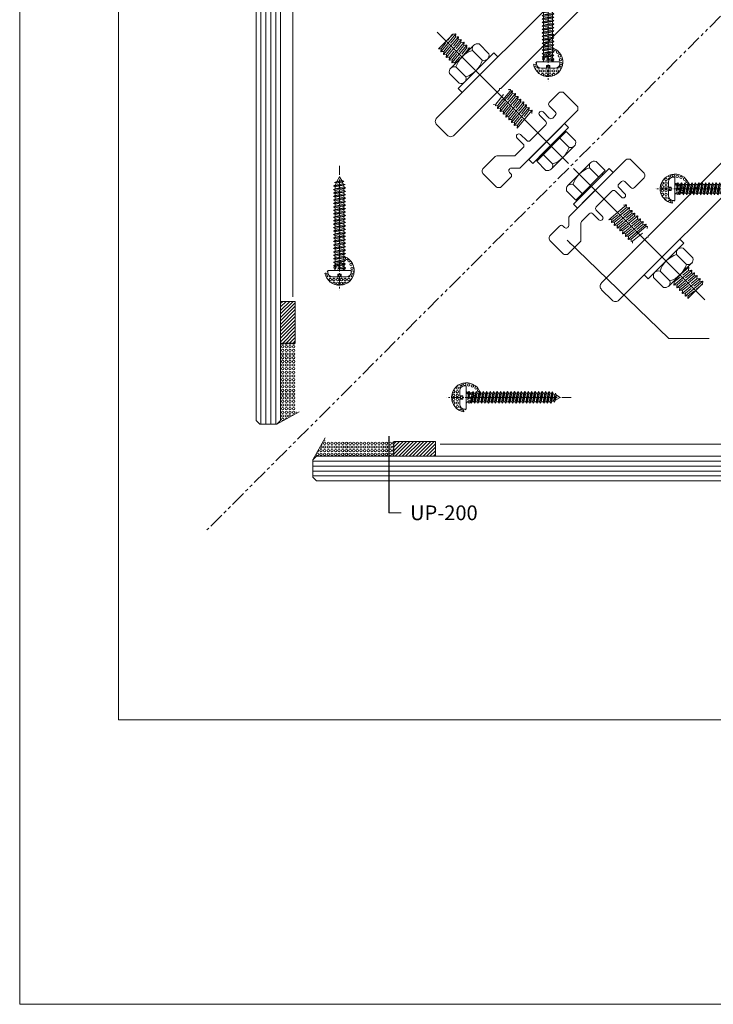
# Model space of a CAD drawing. Units: millimetres. Extents: x 2305 to 9862, y 2659 to 4084.
# Drawn here: x 8294 to 8577, y 2886 to 3288 of the extents above; entities that cross this region are included whole.
import ezdxf

# ---------------------------------------------------------------- set-up
doc = ezdxf.new("R2010")
doc.units = ezdxf.units.MM
doc.header["$LTSCALE"] = 5
doc.header["$MEASUREMENT"] = 0
for name, pattern in [('( Phantom )', [2.5, 1.25, -0.25, 0.25, -0.25, 0.25, -0.25]), ('CENTER2', [1.125, 0.75, -0.125, 0.125, -0.125]), ('DGN Style 3', [45.866733, 32.761952, -13.104781]), ('DGN Style 4', [52.419124, 26.209562, -13.104781, 0, -13.104781])]:
    doc.linetypes.add(name, pattern=pattern)
for name, color, linetype, lineweight in [('Layout', 9, 'Continuous', 0), ('PERFIL-ACESS', 121, 'Continuous', 0), ('PERFIL-GRAF', 134, 'Continuous', 0), ('PERFIL-GUARN', 30, 'Continuous', 0), ('PERFIL-PERFIL-V', 151, 'Continuous', 0), ('PERFIL-SIL', 41, 'Continuous', 0), ('PERFIL-SILHU', 252, 'Continuous', 0), ('PERFIL-VIDRO', 9, 'Continuous', 0), ('QMD-ACESS', 120, 'Continuous', 0), ('QMD-COTAS', 9, 'Continuous', 0)]:
    doc.layers.add(name, color=color, linetype=linetype, lineweight=lineweight)
doc.layers.add('Layout 2 - Gride', color=253, linetype='Continuous', lineweight=0, plot=False)
doc.styles.add('BMTL 1-1', font='arial.ttf', dxfattribs={"height": 2.5})
doc.styles.add('QMD', font='romans.shx', dxfattribs={"width": 0.75})
doc.dimstyles.new('QMD', dxfattribs={"dimtxt": 2, "dimasz": 2, "dimexe": 0.18, "dimexo": 2, "dimgap": 0.5, "dimtad": 1, "dimzin": 12, "dimdsep": 46, "dimtxsty": 'QMD', "dimcen": 0.09, "dimclrd": 256, "dimclre": 256, "dimclrt": 3, "dimadec": 0, "dimazin": 0, "dimtfac": 1, "dimtofl": 0, "dimtmove": 2, "dimatfit": 3, "dimfxl": 1, "dimtolj": 1, "dimtzin": 12, "dimarcsym": 0})

# ---------------------------------------------------------------- blocks, each defined once
blk = doc.blocks.new('*U11')
at = {"color": 0, "lineweight": -2}
for p, q in [((-7946, -4106), (4075, 7915)), ((5210, 1477), (1423, 5263)), ((4075, 7915), (7846, 4144)), ((-1958, -7311), (7439, 2087)), ((-1508, -5241), (-5294, -1454)), ((-7946, -4106), (-4175, -7877))]:
    blk.add_line(p, q, dxfattribs=at)
at = {"color": 0, "linetype": 'Continuous', "lineweight": -2}
for p, q in [((2406, 6953), (-6984, -2436)), ((2759, 6599), (2406, 6953)), ((-6984, -2436), (-6630, -2790))]:
    blk.add_line(p, q, dxfattribs=at)
at = {"color": 0, "lineweight": -2, "extrusion": (0, 0, -1)}
blk.add_arc((4764, 4733), 10500, 197.99651, 252.00349, dxfattribs=at)
for centre, start_param, end_param in [((5225, 4116), 5.3696531, 7.1872435), ((-4146, -5256), 5.3791271, 7.1967174)]:
    blk.add_ellipse(centre, major_axis=(2121, -2121), ratio=0.7886965, start_param=start_param, end_param=end_param, dxfattribs=at)
blk = doc.blocks.new('*U155')
at = {"layer": 'PERFIL-ACESS', "linetype": 'DGN Style 4'}
blk.add_line((28.19, -28.25), (-25.33, 25.27), dxfattribs=at)
at = {"layer": 'PERFIL-ACESS'}
for p, q in [((-3.71, 10.41), (-10.98, 4.28)), ((-2.57, 9.28), (-9.84, 3.14)), ((-1.44, 8.14), (-8.71, 2.01)), ((-3.71, 10.41), (-7.15, 7.51)), ((-3.71, 10.41), (-7.15, 7.51)), ((-3.71, 10.41), (-7.15, 7.51)), ((-3.85, 9.14), (-6.27, 7.18)), ((-2.57, 9.28), (-6.02, 6.37)), ((-2.57, 9.28), (-6.02, 6.37)), ((-4.98, 10.27), (-3.71, 10.41)), ((-1.44, 8.14), (-4.88, 5.24)), ((-4.31, 10.35), (-3.71, 10.41)), ((-4.31, 10.35), (-3.71, 10.41)), ((-4.31, 10.35), (-3.71, 10.41)), ((-3.71, 10.41), (-3.85, 9.14)), ((-3.85, 9.14), (-2.57, 9.28)), ((-3.71, 10.41), (-3.77, 9.8)), ((-3.71, 10.41), (-3.77, 9.8)), ((-3.18, 9.21), (-2.57, 9.28)), ((-3.18, 9.21), (-2.57, 9.28)), ((-2.57, 9.28), (-2.71, 8.01)), ((-2.71, 8.01), (-1.44, 8.14)), ((-2.57, 9.28), (-2.64, 8.67)), ((-2.04, 8.08), (-1.44, 8.14)), ((-1.44, 8.14), (-1.58, 6.87)), ((-1.44, 8.14), (-1.51, 7.53)), ((-10.98, 4.28), (-9.7, 4.42)), ((-9.7, 4.42), (-9.84, 3.14)), ((-9.7, 4.42), (-9.79, 3.66)), ((-7.31, 6.35), (-9.7, 4.42)), ((-6.18, 5.21), (-8.57, 3.28)), ((-0.31, 7.01), (-7.57, 0.88)), ((-5.04, 4.08), (-7.44, 2.15)), ((0.83, 5.88), (-6.44, -0.26)), ((1.96, 4.74), (-5.31, -1.39)), ((-2.71, 8.01), (-5.14, 6.05)), ((-1.58, 6.87), (-4.01, 4.92)), ((-0.44, 5.74), (-2.87, 3.78)), ((0.69, 4.61), (-1.74, 2.65)), ((-1.58, 6.87), (-0.31, 7.01)), ((-0.31, 7.01), (-0.44, 5.74)), ((-0.44, 5.74), (0.83, 5.88)), ((-0.31, 7.01), (-0.37, 6.4)), ((0.83, 5.88), (0.69, 4.61)), ((0.69, 4.61), (1.96, 4.74)), ((0.83, 5.88), (0.76, 5.26)), ((1.96, 4.74), (1.82, 3.47)), ((1.96, 4.74), (1.89, 4.13)), ((-9.84, 3.14), (-8.57, 3.28)), ((-8.57, 3.28), (-8.71, 2.01)), ((-8.71, 2.01), (-7.44, 2.15)), ((-8.57, 3.28), (-8.65, 2.52)), ((-7.44, 2.15), (-7.57, 0.88)), ((-7.57, 0.88), (-6.3, 1.01)), ((-7.44, 2.15), (-7.52, 1.39)), ((-6.3, 1.01), (-6.44, -0.26)), ((-6.3, 1.01), (-6.39, 0.25)), ((-3.91, 2.95), (-6.3, 1.01)), ((-2.77, 1.81), (-5.17, -0.12)), ((3.09, 3.61), (-4.17, -2.53)), ((-1.64, 0.68), (-4.04, -1.25)), ((4.23, 2.48), (-3.04, -3.66)), ((1.82, 3.47), (-0.6, 1.51)), ((4.12, 1.52), (0.47, -1.57)), ((2.96, 2.34), (0.53, 0.38)), ((1.82, 3.47), (3.09, 3.61)), ((3.09, 3.61), (2.96, 2.34)), ((2.96, 2.34), (4.23, 2.48)), ((3.09, 3.61), (3.03, 3)), ((4.23, 2.48), (4.12, 1.52)), ((4.12, 1.52), (4.76, 1.59)), ((4.23, 2.48), (4.16, 1.86)), ((4.76, 1.59), (4.67, 0.72)), ((4.76, 1.59), (4.7, 0.98)), ((-6.44, -0.26), (-5.17, -0.12)), ((-5.17, -0.12), (-5.31, -1.39)), ((-5.31, -1.39), (-4.04, -1.25)), ((-5.17, -0.12), (-5.25, -0.88)), ((-4.04, -1.25), (-4.17, -2.53)), ((-4.17, -2.53), (-2.9, -2.39)), ((-4.04, -1.25), (-4.12, -2.01)), ((-2.9, -2.39), (-3.04, -3.66)), ((-3.04, -3.66), (-1.77, -3.52)), ((-2.9, -2.39), (-2.98, -3.15)), ((-0.51, -0.46), (-2.9, -2.39)), ((-1.77, -3.52), (-1.87, -4.48)), ((-1.77, -3.52), (-1.85, -4.28)), ((0.63, -1.59), (-1.77, -3.52)), ((2.75, -1.2), (-1.23, -4.41)), ((-1.87, -4.48), (-1.23, -4.41)), ((-1.23, -4.41), (-1.33, -5.27)), ((-1.23, -4.41), (-1.31, -5.17)), ((17.11, -7.77), (7.71, -17.17)), ((19.32, -7.2), (23.33, -11.21)), ((20.69, -13.88), (16.67, -9.86)), ((22.76, -13.43), (13.37, -22.83)), ((21.72, -15.02), (17.28, -18.77)), ((20.95, -15.1), (21.72, -15.02)), ((21.72, -15.02), (21.59, -16.29)), ((21.72, -15.02), (21.66, -15.63)), ((7.3, -19.23), (11.31, -23.23)), ((13.98, -20.6), (9.95, -16.57)), ((22.86, -16.15), (15.59, -22.29)), ((18.12, -19.08), (15.73, -21.02)), ((23.99, -17.29), (16.72, -23.42)), ((25.12, -18.42), (17.86, -24.56)), ((26.26, -19.55), (18.99, -25.69)), ((21.59, -16.29), (19.16, -18.25)), ((22.72, -17.43), (20.29, -19.38)), ((23.85, -18.56), (21.43, -20.52)), ((21.59, -16.29), (22.86, -16.15)), ((24.99, -19.69), (22.56, -21.65)), ((22.86, -16.15), (22.72, -17.43)), ((22.72, -17.43), (23.99, -17.29)), ((22.86, -16.15), (22.79, -16.77)), ((23.99, -17.29), (23.85, -18.56)), ((23.85, -18.56), (25.12, -18.42)), ((23.99, -17.29), (23.92, -17.9)), ((25.12, -18.42), (24.99, -19.69)), ((24.99, -19.69), (26.26, -19.55)), ((25.12, -18.42), (25.06, -19.03)), ((26.26, -19.55), (26.12, -20.83)), ((26.26, -19.55), (26.19, -20.17)), ((14.95, -21.1), (15.73, -21.02)), ((15.73, -21.02), (15.59, -22.29)), ((15.59, -22.29), (16.86, -22.15)), ((15.73, -21.02), (15.64, -21.78)), ((16.86, -22.15), (16.72, -23.42)), ((16.72, -23.42), (17.99, -23.28)), ((16.86, -22.15), (16.78, -22.91)), ((19.26, -20.22), (16.86, -22.15)), ((17.99, -23.28), (17.86, -24.56)), ((17.99, -23.28), (17.91, -24.04)), ((20.39, -21.35), (17.99, -23.28)), ((21.52, -22.49), (19.13, -24.42)), ((27.39, -20.69), (20.12, -26.82)), ((22.66, -23.62), (20.26, -25.55)), ((26.12, -20.83), (23.69, -22.78)), ((27.25, -21.96), (24.83, -23.92)), ((26.12, -20.83), (27.39, -20.69)), ((27.39, -20.69), (27.27, -21.79)), ((27.39, -20.69), (27.33, -21.3)), ((17.86, -24.56), (19.13, -24.42)), ((19.13, -24.42), (18.99, -25.69)), ((18.99, -25.69), (20.26, -25.55)), ((19.13, -24.42), (19.05, -25.18)), ((20.26, -25.55), (20.12, -26.82)), ((20.12, -26.82), (21.4, -26.68)), ((20.26, -25.55), (20.18, -26.31)), ((21.4, -26.68), (21.28, -27.78)), ((21.4, -26.68), (21.31, -27.45)), ((23.79, -24.75), (21.4, -26.68))]:
    blk.add_line(p, q, dxfattribs=at)
at = {"layer": 'PERFIL-ACESS', "ltscale": 0.01}
blk.add_line((27.27, -21.79), (21.28, -27.78), dxfattribs=at)
at = {"layer": 'PERFIL-ACESS', "ltscale": 0.01, "flags": 128}
for points in [[(-23.69, 9.06), (-25.32, 10.69), (-10.75, 25.25), (-9.12, 23.63), (-23.69, 9.06)], [(5.12, -19.75), (3.5, -18.13), (18.06, -3.56), (19.69, -5.19), (5.12, -19.75)]]:
    blk.add_lwpolyline(points, close=True, dxfattribs=at)
at = {"layer": 'PERFIL-ACESS', "extrusion": (0, 0, -1)}
blk.add_arc((-19.91, -19.81), 10.5, 17.9965, 72.0035, dxfattribs=at)
at = {"layer": 'PERFIL-ACESS'}
blk.add_arc((10.72, -10.62), 10.5, 287.9965, 342.0035, dxfattribs=at)
at = {"layer": 'PERFIL-ACESS', "extrusion": (0, 0, -1)}
for centre, start_param, end_param in [((19.29, -9.83), 5.379127, 7.196717), ((9.92, -19.2), 5.369653, 7.187244)]:
    blk.add_ellipse(centre, major_axis=(-2.12, 2.12), ratio=0.788696, start_param=start_param, end_param=end_param, dxfattribs=at)
at = {"layer": 'PERFIL-ACESS'}
for centre, start_param, end_param in [((20.71, -11.24), 5.379127, 7.196717), ((11.34, -20.61), 5.369653, 7.187244)]:
    blk.add_ellipse(centre, major_axis=(2.12, -2.12), ratio=0.788696, start_param=start_param, end_param=end_param, dxfattribs=at)
at = {"layer": 'PERFIL-ACESS', "extrusion": (0, 0, -1), "xscale": 0.001, "yscale": 0.001, "zscale": 0.001, "rotation": 89.99999999998289}
blk.add_blockref('*U11', (20.29, 20.26), dxfattribs=at)
blk = doc.blocks.new('*U159')
at = {"layer": 'PERFIL-GRAF', "linetype": 'CENTER2'}
blk.add_line((-25.33, 0.01), (25.32, 0.01), dxfattribs=at)
at = {"layer": 'PERFIL-SILHU', "linetype": 'DGN Style 3'}
for p, q in [((-19.32, 0.91), (-20.83, 0)), ((-19.32, 0.91), (-19, 1.77)), ((-18.97, -1.07), (-19.32, 0.91)), ((-19, 1.77), (-18.66, 1.17)), ((-18.55, -1.99), (-19, 1.77)), ((-18.03, 1.42), (-18.66, 1.17)), ((-18.66, 1.17), (-18.21, -1.39)), ((-18.03, 1.42), (-17.71, 2.29)), ((-17.41, -1.72), (-18.03, 1.42)), ((-17.71, 2.29), (-17.36, 1.69)), ((-17.05, -2.39), (-17.71, 2.29)), ((-17.08, 1.8), (-17.36, 1.69)), ((-17.36, 1.69), (-16.7, -1.8)), ((-16.71, 1.8), (-16.32, 2.41)), ((-15.98, -1.8), (-16.71, 1.8)), ((-16.32, 2.41), (-15.98, 1.8)), ((-15.64, -2.39), (-16.32, 2.4)), ((-15.98, 1.8), (-15.29, -1.8)), ((-15.3, 1.8), (-14.91, 2.41)), ((-14.57, -1.8), (-15.3, 1.8)), ((-14.91, 2.41), (-14.57, 1.8)), ((-14.23, -2.39), (-14.91, 2.4)), ((-14.57, 1.8), (-13.88, -1.8)), ((-13.89, 1.8), (-13.5, 2.41)), ((-13.16, -1.8), (-13.89, 1.8)), ((-13.5, 2.41), (-13.16, 1.8)), ((-12.82, -2.39), (-13.5, 2.4)), ((-13.16, 1.8), (-12.47, -1.8)), ((-12.48, 1.8), (-12.09, 2.41)), ((-11.75, -1.8), (-12.48, 1.8)), ((-12.09, 2.41), (-11.75, 1.8)), ((-11.41, -2.39), (-12.09, 2.4)), ((-11.75, 1.8), (-11.06, -1.8)), ((-11.07, 1.8), (-10.68, 2.41)), ((-10.34, -1.8), (-11.07, 1.8)), ((-10.68, 2.41), (-10.34, 1.8)), ((-10, -2.39), (-10.68, 2.4)), ((-10.34, 1.8), (-9.65, -1.8)), ((-9.66, 1.8), (-9.27, 2.41)), ((-8.93, -1.8), (-9.66, 1.8)), ((-9.27, 2.41), (-8.93, 1.8)), ((-8.59, -2.39), (-9.27, 2.4)), ((-8.93, 1.8), (-8.24, -1.8)), ((-8.25, 1.8), (-7.86, 2.41)), ((-7.52, -1.8), (-8.25, 1.8)), ((-7.86, 2.41), (-7.52, 1.8)), ((-7.18, -2.39), (-7.86, 2.4)), ((-7.52, 1.8), (-6.83, -1.8)), ((-6.84, 1.8), (-6.45, 2.41)), ((-6.11, -1.8), (-6.84, 1.8)), ((-6.45, 2.41), (-6.11, 1.8)), ((-5.77, -2.39), (-6.45, 2.4)), ((-6.11, 1.8), (-5.42, -1.8)), ((-5.43, 1.8), (-5.04, 2.41)), ((-4.7, -1.8), (-5.43, 1.8)), ((-5.04, 2.41), (-4.7, 1.8)), ((-4.36, -2.39), (-5.04, 2.4)), ((-4.7, 1.8), (-4.01, -1.8)), ((-4.02, 1.8), (-3.63, 2.41)), ((-3.29, -1.8), (-4.02, 1.8)), ((-3.63, 2.41), (-3.29, 1.8)), ((-2.95, -2.39), (-3.63, 2.4)), ((-3.29, 1.8), (-2.6, -1.8)), ((-2.61, 1.8), (-2.22, 2.41)), ((-1.88, -1.8), (-2.61, 1.8)), ((-2.22, 2.41), (-1.88, 1.8)), ((-1.54, -2.39), (-2.22, 2.4)), ((-1.88, 1.8), (-1.19, -1.8)), ((-1.2, 1.8), (-0.81, 2.41)), ((-0.47, -1.8), (-1.2, 1.8)), ((-0.81, 2.41), (-0.47, 1.8)), ((-0.13, -2.39), (-0.81, 2.4)), ((-0.47, 1.8), (0.22, -1.8)), ((0.21, 1.8), (0.6, 2.41)), ((0.94, -1.8), (0.21, 1.8)), ((0.6, 2.41), (0.94, 1.8)), ((1.28, -2.39), (0.6, 2.4)), ((0.94, 1.8), (1.63, -1.8)), ((1.62, 1.8), (2.01, 2.41)), ((2.35, -1.8), (1.62, 1.8)), ((2.01, 2.41), (2.35, 1.8)), ((2.69, -2.39), (2.01, 2.4)), ((2.35, 1.8), (3.04, -1.8)), ((3.03, 1.8), (3.42, 2.41)), ((3.76, -1.8), (3.03, 1.8)), ((3.42, 2.41), (3.76, 1.8)), ((4.1, -2.39), (3.42, 2.4)), ((3.76, 1.8), (4.45, -1.8)), ((4.44, 1.8), (4.83, 2.41)), ((5.17, -1.8), (4.44, 1.8)), ((4.83, 2.41), (5.17, 1.8)), ((5.51, -2.39), (4.83, 2.4)), ((5.17, 1.8), (5.86, -1.8)), ((5.85, 1.8), (6.24, 2.41)), ((6.58, -1.8), (5.85, 1.8)), ((6.24, 2.41), (6.58, 1.8)), ((6.92, -2.39), (6.24, 2.4)), ((6.58, 1.8), (7.27, -1.8)), ((7.26, 1.8), (7.65, 2.41)), ((7.99, -1.8), (7.26, 1.8)), ((7.65, 2.41), (7.99, 1.8)), ((8.33, -2.39), (7.65, 2.4)), ((7.99, 1.8), (8.68, -1.8)), ((8.67, 1.8), (9.06, 2.41)), ((9.4, -1.8), (8.67, 1.8)), ((9.06, 2.41), (9.4, 1.8)), ((9.74, -2.39), (9.06, 2.4)), ((9.4, 1.8), (10.09, -1.8)), ((10.08, 1.8), (10.47, 2.41)), ((10.81, -1.8), (10.08, 1.8)), ((10.47, 2.41), (10.81, 1.8)), ((11.15, -2.39), (10.47, 2.4)), ((10.81, 1.8), (11.5, -1.8)), ((11.49, 1.8), (11.88, 2.41)), ((12.22, -1.8), (11.49, 1.8)), ((11.88, 2.41), (12.22, 1.8)), ((12.56, -2.39), (11.88, 2.4)), ((12.22, 1.8), (12.91, -1.8)), ((12.9, 1.8), (13.29, 2.41)), ((13.63, -1.8), (12.9, 1.8)), ((13.29, 2.41), (13.63, 1.8)), ((13.97, -2.39), (13.29, 2.4)), ((13.63, 1.8), (14.32, -1.8)), ((14.31, 1.8), (14.7, 2.41)), ((15.04, -1.8), (14.31, 1.8)), ((14.7, 2.41), (15.04, 1.8)), ((15.38, -2.39), (14.7, 2.4)), ((15.04, 1.8), (15.73, -1.8)), ((-20.83, 0), (-18.97, -1.07)), ((-18.55, -1.99), (-18.97, -1.07)), ((-18.21, -1.39), (-18.55, -1.99)), ((-18.21, -1.39), (-17.41, -1.72)), ((-17.05, -2.4), (-17.41, -1.72)), ((-16.7, -1.8), (-17.05, -2.39)), ((-15.98, -1.8), (-16.7, -1.8)), ((-15.98, -1.8), (-16.7, -1.8)), ((-15.64, -2.4), (-15.98, -1.8)), ((-15.29, -1.8), (-15.64, -2.39)), ((-14.57, -1.8), (-15.29, -1.8)), ((-14.23, -2.4), (-14.57, -1.8)), ((-13.88, -1.8), (-14.23, -2.39)), ((-13.16, -1.8), (-13.88, -1.8)), ((-12.82, -2.4), (-13.16, -1.8)), ((-12.47, -1.8), (-12.82, -2.39)), ((-11.75, -1.8), (-12.47, -1.8)), ((-11.41, -2.4), (-11.75, -1.8)), ((-11.06, -1.8), (-11.41, -2.39)), ((-10.34, -1.8), (-11.06, -1.8)), ((-10, -2.4), (-10.34, -1.8)), ((-9.65, -1.8), (-10, -2.39)), ((-8.93, -1.8), (-9.65, -1.8)), ((-8.59, -2.4), (-8.93, -1.8)), ((-8.24, -1.8), (-8.59, -2.39)), ((-7.52, -1.8), (-8.24, -1.8)), ((-7.18, -2.4), (-7.52, -1.8)), ((-6.83, -1.8), (-7.18, -2.39)), ((-6.11, -1.8), (-6.83, -1.8)), ((-5.77, -2.4), (-6.11, -1.8)), ((-5.42, -1.8), (-5.77, -2.39)), ((-4.7, -1.8), (-5.42, -1.8)), ((-4.36, -2.4), (-4.7, -1.8)), ((-4.01, -1.8), (-4.36, -2.39)), ((-3.29, -1.8), (-4.01, -1.8)), ((-2.95, -2.4), (-3.29, -1.8)), ((-2.6, -1.8), (-2.95, -2.39)), ((-1.88, -1.8), (-2.6, -1.8)), ((-1.54, -2.4), (-1.88, -1.8)), ((-1.19, -1.8), (-1.54, -2.39)), ((-0.47, -1.8), (-1.19, -1.8)), ((-0.13, -2.4), (-0.47, -1.8)), ((0.22, -1.8), (-0.13, -2.39)), ((0.94, -1.8), (0.22, -1.8)), ((1.28, -2.4), (0.94, -1.8)), ((1.63, -1.8), (1.28, -2.39)), ((2.35, -1.8), (1.63, -1.8)), ((2.69, -2.4), (2.35, -1.8)), ((3.04, -1.8), (2.69, -2.39)), ((3.76, -1.8), (3.04, -1.8)), ((4.1, -2.4), (3.76, -1.8)), ((4.45, -1.8), (4.1, -2.39)), ((5.17, -1.8), (4.45, -1.8)), ((5.51, -2.4), (5.17, -1.8)), ((5.86, -1.8), (5.51, -2.39)), ((6.58, -1.8), (5.86, -1.8)), ((6.92, -2.4), (6.58, -1.8)), ((7.27, -1.8), (6.92, -2.39)), ((7.99, -1.8), (7.27, -1.8)), ((8.33, -2.4), (7.99, -1.8)), ((8.68, -1.8), (8.33, -2.39)), ((9.4, -1.8), (8.68, -1.8)), ((9.74, -2.4), (9.4, -1.8)), ((10.09, -1.8), (9.74, -2.39)), ((10.81, -1.8), (10.09, -1.8)), ((11.15, -2.4), (10.81, -1.8)), ((11.5, -1.8), (11.15, -2.39)), ((12.22, -1.8), (11.5, -1.8)), ((12.56, -2.4), (12.22, -1.8)), ((12.91, -1.8), (12.56, -2.39)), ((13.63, -1.8), (12.91, -1.8)), ((13.97, -2.4), (13.63, -1.8)), ((14.32, -1.8), (13.97, -2.39)), ((15.04, -1.8), (14.32, -1.8)), ((15.38, -2.4), (15.04, -1.8)), ((15.73, -1.8), (15.38, -2.39))]:
    blk.add_line(p, q, dxfattribs=at)
at = {"layer": 'PERFIL-SILHU', "linetype": 'DGN Style 3', "extrusion": (0, 0, -1), "flags": 128}
for points in [[(16.71, 1.8), (17.08, 1.8)], [(16.71, 1.8), (17.08, 1.8)], [(15.3, 1.8), (15.98, 1.8)], [(13.89, 1.8), (14.57, 1.8)], [(12.48, 1.8), (13.16, 1.8)], [(11.07, 1.8), (11.75, 1.8)], [(9.66, 1.8), (10.34, 1.8)], [(8.25, 1.8), (8.93, 1.8)], [(6.84, 1.8), (7.52, 1.8)], [(5.43, 1.8), (6.11, 1.8)], [(4.02, 1.8), (4.7, 1.8)], [(2.61, 1.8), (3.29, 1.8)], [(1.2, 1.8), (1.88, 1.8)], [(-0.21, 1.8), (0.47, 1.8)], [(-1.62, 1.8), (-0.94, 1.8)], [(-3.03, 1.8), (-2.35, 1.8)], [(-4.44, 1.8), (-3.76, 1.8)], [(-5.85, 1.8), (-5.17, 1.8)], [(-7.26, 1.8), (-6.58, 1.8)], [(-8.67, 1.8), (-7.99, 1.8)], [(-10.08, 1.8), (-9.4, 1.8)], [(-11.49, 1.8), (-10.81, 1.8)], [(-12.9, 1.8), (-12.22, 1.8)], [(-14.31, 1.8), (-13.63, 1.8)], [(-15.74, 1.8), (-15.04, 1.8)], [(-16.75, -0.95), (-16.75, -0.95), (-16.6, 1.8), (-16.2, 2.41), (-15.74, 1.8), (-16.75, -0.95), (-16.75, -0.95), (-16.2, 2.41)]]:
    blk.add_lwpolyline(points, dxfattribs=at)
for points in [[(-17.37, 2.51, 0.429966), (-16.66, 1.8), (-16.6, 1.8)], [(-17.37, -2.5, -0.429966), (-16.66, -1.8), (-15.73, -1.8)]]:
    blk.add_lwpolyline(points, format="xyb", dxfattribs=at)
at = {"layer": 'QMD-ACESS'}
for p, q in [((17.37, -4.74), (17.37, 4.76)), ((19.97, 0.71), (18.83, 0.71)), ((18.83, 0.71), (18.83, -0.69)), ((19.97, 0.71), (19.97, 2.86)), ((19.97, -0.69), (18.83, -0.69)), ((19.97, -0.69), (19.97, -2.84)), ((17.37, -4.74), (18.07, -4.74))]:
    blk.add_line(p, q, dxfattribs=at)
for centre, start, end in [((18.07, 2.86), 0, 90), ((18.07, -2.84), 270, 0)]:
    blk.add_arc(centre, 1.9, start, end, dxfattribs=at)
blk = doc.blocks.new('*U158')
at = {"layer": 'PERFIL-SIL'}
blk.add_line((-17.35, 4.75), (-18.05, 4.75), dxfattribs=at)
for centre in [(-21.01, 3.79), (-18.01, 5.29), (-16.43, 5.07), (-14.85, 4.66), (-22.51, 0.79), (-21.01, 2.29), (-21.01, 0.79), (-16.59, 1.8), (-16.18, -0.08), (-15.1, 1.48), (-13.87, 0.35), (-22.51, -0.79), (-21.01, -0.79), (-21.01, -2.29), (-21.01, -3.79), (-16.18, -1.8), (-14.65, -1.06)]:
    blk.add_circle(centre, 0.5, dxfattribs=at)
at = {"layer": 'PERFIL-SIL', "extrusion": (0, 0, -1)}
for centre, radius, start, end in [((17.35, 0), 6, 279.7401, 169.9076), ((21.01, 5.29), 0.5, 206.7464, 263.9794), ((19.51, 3.79), 0.5, 314.4416, 111.4262), ((19.51, 5.29), 0.5, 125.3138, 10.3484), ((13.35, 3.9), 0.5, 171.4244, 99.9447), ((22.51, 2.29), 0.5, 70.3608, 337.5977), ((22.51, 3.79), 0.5, 181.2383, 251.4425), ((19.51, 0.79), 0.5, 190.8138, 27.6291), ((19.51, 2.29), 0.5, 332.3709, 27.6291), ((12.35, 2.87), 0.5, 214.79, 85.4419)]:
    blk.add_arc(centre, radius, start, end, dxfattribs=at)
at = {"layer": 'PERFIL-SIL'}
for centre, start, end in [((-22.51, -2.29), 250.3608, 157.5977), ((-22.51, -3.79), 1.2383, 71.4425), ((-19.51, -0.79), 10.8138, 207.6291), ((-19.51, -2.29), 152.3709, 207.6291), ((-19.51, -3.79), 134.4416, 291.4262), ((-21.01, -5.29), 26.7464, 83.9794), ((-19.51, -5.29), 305.3138, 190.3484), ((-18.01, -5.29), 23.2827, 246.7173)]:
    blk.add_arc(centre, 0.5, start, end, dxfattribs=at)
at = {"layer": 'PERFIL-SILHU', "linetype": 'DGN Style 3', "extrusion": (0, 0, -1)}
blk.add_blockref('*U159', (-0.02, -0.01), dxfattribs=at)

msp = doc.modelspace()

# ---------------------------------------------------------------- hatches: boundary and pattern name
at = {"layer": 'PERFIL-GUARN'}
h = msp.add_hatch(dxfattribs=at)
h.set_pattern_fill('HATCH', color=256, style=0, pattern_type=2)
h.set_pattern_definition([(45, (8404.8411, 3163.8879), (0.70711, -0.70711), [])])
h.paths.add_polyline_path([(8400.229, 3172.893), (8400.229, 3155.892), (8406.229, 3155.892), (8406.229, 3172.893)])
h = msp.add_hatch(dxfattribs=at)
h.set_pattern_fill('HATCH', color=256, style=0, pattern_type=2)
h.set_pattern_definition([(45, (8454.3729, 3114.3562), (-0.70711, 0.70711), [])])
h.paths.add_polyline_path([(8446.366, 3109.755), (8446.366, 3115.755), (8463.367, 3115.755), (8463.367, 3109.755)])

# ---------------------------------------------------------------- linework, layer by layer
at = {"layer": 'Layout', "flags": 128}
msp.add_lwpolyline([(8293.914, 2886.498), (9140.867, 2886.498), (9140.867, 4084.332), (8293.914, 4084.332), (8293.914, 2886.498)], dxfattribs=at)
at = {"layer": 'Layout 2 - Gride'}
msp.add_3dface([(8334.245, 3936.149), (9100.536, 3936.149), (9100.536, 3002.416), (8334.245, 3002.416)], dxfattribs=at)
at = {"layer": 'PERFIL-GRAF', "linetype": '( Phantom )'}
msp.add_line((9056.835, 3766.36), (8370.233, 3079.759), dxfattribs=at)
at = {"layer": 'PERFIL-GUARN', "flags": 128}
for points in [[(8400.229, 3155.892), (8400.229, 3172.893), (8406.229, 3172.893), (8406.229, 3155.892), (8400.229, 3155.892)], [(8446.366, 3109.755), (8463.367, 3109.755), (8463.367, 3115.755), (8446.366, 3115.755), (8446.366, 3109.755)]]:
    msp.add_lwpolyline(points, close=True, dxfattribs=at)
at = {"layer": 'PERFIL-PERFIL-V'}
for p, q in [((8405.229, 3174.734), (8405.234, 3766.36)), ((8465.209, 3114.755), (9056.835, 3114.76))]:
    msp.add_line(p, q, dxfattribs=at)
at = {"layer": 'PERFIL-PERFIL-V', "lineweight": 0, "flags": 128}
for points in [[(8518.497, 3302.269), (8463.862, 3247.633, 0.4142136), (8463.862, 3244.805), (8468.104, 3240.562), (8468.104, 3240.562, 0.4142136), (8470.933, 3240.562), (8489.399, 3259.029, 0.1989124), (8489.487, 3259.241), (8489.487, 3259.541), (8489.787, 3259.541, 0.1989175), (8489.999, 3259.629), (8528.3, 3297.93, 0.1989124)], [(8592.743, 3228.022), (8538.108, 3173.387, -0.4142136), (8535.279, 3173.387), (8531.037, 3177.63), (8531.037, 3177.63, -0.4142136), (8531.037, 3180.458), (8549.503, 3198.925, -0.1989124), (8549.716, 3199.013), (8550.016, 3199.013), (8550.016, 3199.313, -0.1989175), (8550.103, 3199.525), (8588.404, 3237.826, -0.1989124)]]:
    msp.add_lwpolyline(points, format="xyb", dxfattribs=at)
at = {"layer": 'PERFIL-PERFIL-V', "flags": 128}
for points in [[(8501.911, 3238.379), (8508.275, 3244.743, 0.4142136), (8508.275, 3246.157), (8505.802, 3248.63, -0.4142136), (8505.802, 3250.045, -0.4142136), (8507.216, 3250.045), (8509.689, 3247.572, 0.4142136), (8511.103, 3247.572), (8512.166, 3248.635, 0.4142136), (8512.166, 3250.049), (8509.694, 3252.522, -0.4142136), (8509.694, 3253.936), (8513.641, 3257.884, -0.1989124), (8514.348, 3258.176), (8514.934, 3258.176, -0.1989124), (8515.641, 3257.884), (8521.064, 3252.461, -0.1989124), (8521.357, 3251.754), (8521.357, 3251.168, -0.1989124), (8521.064, 3250.461), (8508.928, 3238.326, -0.1989124), (8508.716, 3238.238), (8508.416, 3238.238), (8508.417, 3237.938, -0.1989764), (8508.329, 3237.726), (8498.034, 3227.431, -0.1989129), (8497.327, 3227.138), (8494.212, 3227.138, 0.6681819), (8493.504, 3225.431), (8494.062, 3224.873, -0.4142136), (8494.062, 3223.459), (8490.117, 3219.514, -0.1989124), (8489.41, 3219.221), (8488.815, 3219.221, -0.1989124), (8488.108, 3219.514), (8482.695, 3224.926, -0.1989124), (8482.402, 3225.634), (8482.402, 3226.231, -0.1989124), (8482.695, 3226.938), (8487.603, 3231.845, -0.1989147), (8488.31, 3232.138), (8495.255, 3232.138, 0.1989129), (8495.963, 3232.431), (8499.083, 3235.551, 0.4142156), (8499.083, 3236.965), (8496.61, 3239.438, -0.4142136), (8496.61, 3240.852, -0.4142136), (8498.024, 3240.852), (8500.497, 3238.379, 0.4142136), (8501.911, 3238.379)], [(8528.854, 3211.437), (8535.218, 3217.801, -0.4142136), (8536.632, 3217.801), (8539.105, 3215.328, 0.4142136), (8540.519, 3215.328, 0.4142136), (8540.519, 3216.742), (8538.046, 3219.215, -0.4142136), (8538.046, 3220.629), (8539.109, 3221.692, -0.4142136), (8540.523, 3221.692), (8542.996, 3219.219, 0.4142136), (8544.41, 3219.219), (8548.358, 3223.167, 0.1989124), (8548.651, 3223.874), (8548.651, 3224.459, 0.1989124), (8548.358, 3225.166), (8542.935, 3230.589, 0.1989124), (8542.228, 3230.882), (8541.643, 3230.882, 0.1989124), (8540.935, 3230.589), (8528.8, 3218.454, 0.1989124), (8528.712, 3218.242), (8528.712, 3217.942), (8528.412, 3217.942, 0.1989764), (8528.2, 3217.854), (8517.905, 3207.559, 0.1989129), (8517.612, 3206.852), (8517.613, 3203.737, -0.6681819), (8515.905, 3203.03), (8515.348, 3203.587, 0.4142136), (8513.934, 3203.587), (8509.989, 3199.642, 0.1989124), (8509.696, 3198.935), (8509.696, 3198.34, 0.1989124), (8509.989, 3197.633), (8515.401, 3192.221, 0.1989124), (8516.108, 3191.928), (8516.705, 3191.928, 0.1989124), (8517.412, 3192.221), (8522.32, 3197.128, 0.1989147), (8522.613, 3197.835), (8522.613, 3204.781, -0.1989129), (8522.905, 3205.488), (8526.025, 3208.608, -0.4142156), (8527.44, 3208.608), (8529.912, 3206.135, 0.4142136), (8531.327, 3206.135, 0.4142136), (8531.327, 3207.549), (8528.854, 3210.022, -0.4142136), (8528.854, 3211.437)]]:
    msp.add_lwpolyline(points, format="xyb", close=True, dxfattribs=at)
at = {"layer": 'PERFIL-SIL'}
for p, q in [((8398.729, 3122.861), (8407.783, 3127.931)), ((8413.336, 3108.255), (8418.405, 3117.308))]:
    msp.add_line(p, q, dxfattribs=at)
for centre in [(8401.042, 3154.392), (8401.042, 3152.892), (8402.542, 3154.392), (8402.542, 3152.892), (8404.042, 3154.392), (8404.042, 3152.892), (8405.542, 3154.392), (8405.542, 3152.892), (8401.042, 3151.392), (8401.042, 3149.892), (8402.542, 3151.392), (8402.542, 3149.892), (8404.042, 3151.392), (8404.042, 3149.892), (8405.542, 3151.392), (8405.542, 3149.892), (8401.042, 3148.392), (8401.042, 3146.992), (8401.042, 3145.492), (8402.542, 3148.392), (8402.542, 3146.992), (8402.542, 3145.492), (8404.042, 3148.392), (8404.042, 3146.992), (8404.042, 3145.492), (8405.542, 3148.392), (8405.542, 3146.992), (8405.542, 3145.492), (8401.042, 3143.992), (8401.042, 3142.492), (8401.042, 3140.992), (8402.542, 3143.992), (8402.542, 3142.492), (8402.542, 3140.992), (8404.042, 3143.992), (8404.042, 3142.492), (8404.042, 3140.992), (8405.542, 3143.992), (8405.542, 3142.492), (8405.542, 3140.992), (8401.042, 3139.592), (8401.042, 3138.092), (8401.042, 3136.592), (8402.542, 3139.592), (8402.542, 3138.092), (8402.542, 3136.592), (8404.042, 3139.592), (8404.042, 3138.092), (8404.042, 3136.592), (8405.542, 3139.592), (8405.542, 3138.092), (8405.542, 3136.592), (8401.042, 3135.092), (8401.042, 3133.592), (8402.542, 3135.092), (8402.542, 3133.592), (8404.042, 3135.092), (8404.042, 3133.592), (8405.542, 3135.092), (8405.542, 3133.592), (8401.042, 3132.192), (8401.042, 3130.692), (8401.042, 3129.192), (8402.542, 3132.192), (8402.542, 3130.692), (8402.542, 3129.192), (8404.042, 3132.192), (8404.042, 3130.692), (8404.042, 3129.192), (8405.542, 3132.192), (8405.542, 3130.692), (8405.542, 3129.192), (8401.042, 3127.692), (8401.042, 3126.192), (8401.042, 3124.792), (8402.542, 3127.692), (8402.542, 3126.192), (8404.042, 3127.692), (8405.542, 3127.692), (8418.166, 3115.068), (8418.166, 3113.568), (8419.666, 3115.068), (8419.666, 3113.568), (8421.166, 3115.068), (8421.166, 3113.568), (8422.666, 3115.068), (8422.666, 3113.568), (8424.066, 3115.068), (8424.066, 3113.568), (8425.566, 3115.068), (8425.566, 3113.568), (8427.066, 3115.068), (8427.066, 3113.568), (8428.566, 3115.068), (8428.566, 3113.568), (8430.066, 3115.068), (8430.066, 3113.568), (8431.466, 3115.068), (8431.466, 3113.568), (8432.966, 3115.068), (8432.966, 3113.568), (8434.466, 3115.068), (8434.466, 3113.568), (8435.966, 3115.068), (8435.966, 3113.568), (8437.466, 3115.068), (8437.466, 3113.568), (8438.866, 3115.068), (8438.866, 3113.568), (8440.366, 3115.068), (8440.366, 3113.568), (8441.866, 3115.068), (8441.866, 3113.568), (8443.366, 3115.068), (8443.366, 3113.568), (8444.866, 3115.068), (8444.866, 3113.568), (8415.266, 3110.568), (8416.666, 3112.068), (8416.666, 3110.568), (8418.166, 3112.068), (8418.166, 3110.568), (8419.666, 3112.068), (8419.666, 3110.568), (8421.166, 3112.068), (8421.166, 3110.568), (8422.666, 3112.068), (8422.666, 3110.568), (8424.066, 3112.068), (8424.066, 3110.568), (8425.566, 3112.068), (8425.566, 3110.568), (8427.066, 3112.068), (8427.066, 3110.568), (8428.566, 3112.068), (8428.566, 3110.568), (8430.066, 3112.068), (8430.066, 3110.568), (8431.466, 3112.068), (8431.466, 3110.568), (8432.966, 3112.068), (8432.966, 3110.568), (8434.466, 3112.068), (8434.466, 3110.568), (8435.966, 3112.068), (8435.966, 3110.568), (8437.466, 3112.068), (8437.466, 3110.568), (8438.866, 3112.068), (8438.866, 3110.568), (8440.366, 3112.068), (8440.366, 3110.568), (8441.866, 3112.068), (8441.866, 3110.568), (8443.366, 3112.068), (8443.366, 3110.568), (8444.866, 3112.068), (8444.866, 3110.568)]:
    msp.add_circle(centre, 0.5, dxfattribs=at)
for centre, start, end in [((8401.042, 3155.892), 179.99967, 0.00033), ((8402.542, 3155.892), 179.99967, 0.00033), ((8404.042, 3155.892), 179.99967, 0.00033), ((8405.542, 3155.892), 179.99967, 0.00033), ((8405.542, 3126.192), 86.9896, 151.50402), ((8407.042, 3127.692), 156.30042, 227.07663), ((8416.666, 3113.568), 202.43285, 99.07352), ((8415.266, 3112.068), 261.68699, 39.81938)]:
    msp.add_arc(centre, 0.5, start, end, dxfattribs=at)
at = {"layer": 'PERFIL-SIL', "extrusion": (0, 0, -1)}
for centre, start, end in [((-8402.542, 3124.792), 351.68699, 129.81938), ((-8404.042, 3126.192), 292.43285, 189.07352), ((-8416.666, 3115.068), 176.9896, 241.50402), ((-8418.166, 3116.568), 246.30042, 317.07663), ((-8446.366, 3115.068), 269.99967, 90.00033), ((-8446.366, 3113.568), 269.99967, 90.00033), ((-8446.366, 3112.068), 269.99967, 90.00033), ((-8446.366, 3110.568), 269.99967, 90.00033)]:
    msp.add_arc(centre, 0.5, start, end, dxfattribs=at)
at = {"layer": 'PERFIL-VIDRO'}
for p, q in [((8390.229, 3124.361), (8390.229, 3766.36)), ((8392.229, 3122.861), (8392.229, 3766.36)), ((8394.229, 3122.861), (8394.229, 3766.36)), ((8396.229, 3122.861), (8396.229, 3766.36)), ((8398.229, 3122.861), (8398.229, 3766.36)), ((8400.229, 3124.361), (8400.229, 3766.36)), ((8391.729, 3122.861), (8390.229, 3124.361)), ((8398.729, 3122.861), (8391.729, 3122.861)), ((8398.729, 3122.861), (8400.229, 3124.361)), ((8413.336, 3108.255), (8414.836, 3109.755)), ((8414.836, 3109.755), (9056.835, 3109.755)), ((8413.336, 3108.255), (8413.336, 3101.255)), ((8413.336, 3107.755), (9056.835, 3107.755)), ((8413.336, 3105.755), (9056.835, 3105.755)), ((8413.336, 3103.755), (9056.835, 3103.755)), ((8413.336, 3101.755), (9056.835, 3101.755)), ((8413.336, 3101.255), (8414.836, 3099.755)), ((8414.836, 3099.755), (9056.835, 3099.755))]:
    msp.add_line(p, q, dxfattribs=at)
at = {"layer": 'QMD-COTAS'}
for p, q in [((8558.401, 3157.792), (8574.807, 3157.792)), ((8444.354, 3086.69), (8449.354, 3086.69))]:
    msp.add_line(p, q, dxfattribs=at)

# ---------------------------------------------------------------- block references
at = {"layer": 'PERFIL-ACESS', "extrusion": (0, 0, -1), "rotation": 89.99999999998754}
msp.add_blockref('*U155', (-8492.286, 3254.433), dxfattribs=at)
at = {"layer": 'PERFIL-ACESS'}
msp.add_blockref('*U155', (8544.907, 3201.811), dxfattribs=at)
at = {"layer": 'PERFIL-SIL', "extrusion": (0, 0, -1), "rotation": 89.99999999998754}
for p in [(-8509.228, 3287.776), (-8424.232, 3202.78)]:
    msp.add_blockref('*U158', p, dxfattribs=at)
at = {"layer": 'PERFIL-SIL'}
for p in [(8578.25, 3218.754), (8493.254, 3133.758)]:
    msp.add_blockref('*U158', p, dxfattribs=at)

# ---------------------------------------------------------------- texts
at = {"layer": 'QMD-COTAS', "insert": (8452.981, 3089.742), "char_height": 6, "attachment_point": 1, "style": 'BMTL 1-1'}
msp.add_mtext('UP-200 ', dxfattribs=at)

# ---------------------------------------------------------------- leaders
at = {"layer": 'QMD-COTAS'}
for points in [[(8516.943, 3197.766), (8558.401, 3157.792)], [(8444.354, 3117.955), (8444.354, 3086.69)]]:
    msp.add_leader(points, dimstyle='QMD', override={"dimclrd": 0}, dxfattribs=at)

doc.saveas('drawing.dxf')
